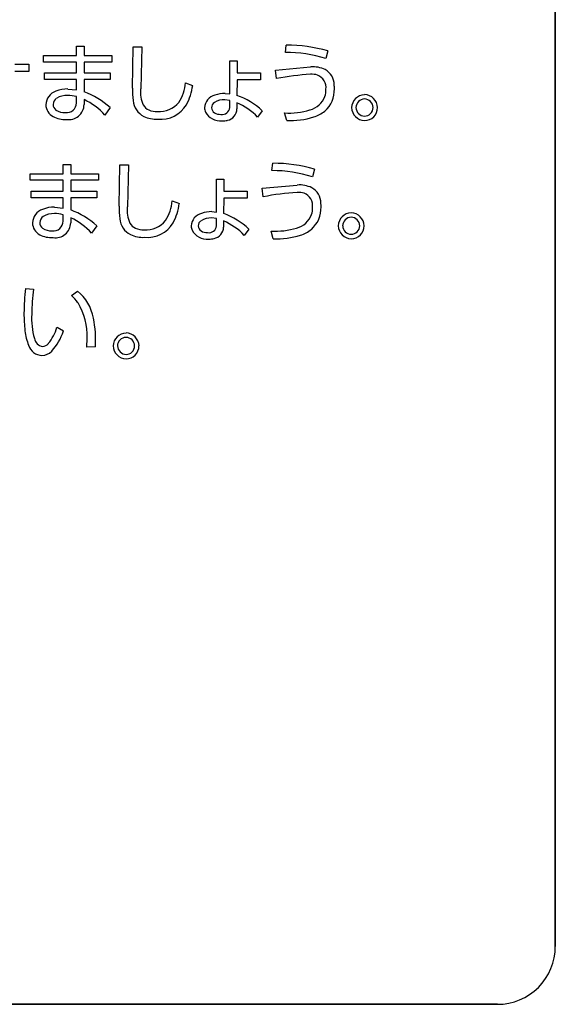
# Model space of a CAD drawing. Extents: x 0 to 17820, y 0 to 12600.
# Drawn here: x 9143 to 9254, y 2135 to 2340 of the extents above; entities that cross this region are included whole.
import ezdxf

# ---------------------------------------------------------------- set-up
doc = ezdxf.new("R2010")
doc.units = 0
doc.header["$LTSCALE"] = 9
doc.layers.add('P919', color=75, linetype='CONTINUOUS')

# ---------------------------------------------------------------- blocks, each defined once
blk = doc.blocks.new('CF-74112_SIGN')
at = {"layer": 'P919'}
for p, q in [((22.5, 169), (22.5, 1)), ((22.5, 1), (22.5, 32.499)), ((14.213, 16.565), (14.345, 16.565)), ((14.213, 16.407), (14.213, 16.565)), ((14.345, 16.565), (14.345, 16.407)), ((15.182, 15.844), (15.192, 16.559)), ((15.192, 16.559), (15.344, 16.559)), ((15.344, 16.559), (15.325, 15.831)), ((17.828, 16.46), (17.845, 16.586)), ((13.641, 16.407), (14.213, 16.407)), ((13.641, 16.291), (13.641, 16.407)), ((14.345, 16.407), (14.825, 16.407)), ((14.825, 16.407), (14.825, 16.291)), ((18.564, 16.485), (18.528, 16.353)), ((13.145, 16.256), (13.389, 16.258)), ((13.389, 16.258), (13.389, 16.13)), ((14.213, 16.291), (13.641, 16.291)), ((14.213, 16.105), (14.213, 16.291)), ((14.345, 16.291), (14.345, 16.105)), ((14.825, 16.291), (14.345, 16.291)), ((16.865, 16.312), (16.992, 16.312)), ((16.866, 15.743), (16.865, 16.312)), ((16.992, 16.312), (16.992, 16.106)), ((17.66, 16.154), (18.266, 16.21)), ((13.389, 16.13), (13.147, 16.13)), ((13.663, 16.105), (14.213, 16.105)), ((13.663, 15.99), (13.663, 16.105)), ((14.345, 16.105), (14.797, 16.105)), ((14.797, 16.105), (14.797, 15.99)), ((16.992, 16.106), (17.4, 16.106)), ((17.4, 16.106), (17.4, 15.986)), ((17.676, 16.007), (17.66, 16.154)), ((14.213, 15.99), (13.663, 15.99)), ((14.213, 15.812), (14.213, 15.99)), ((14.345, 15.99), (14.345, 15.779)), ((14.797, 15.99), (14.345, 15.99)), ((16.098, 15.936), (16.224, 15.889)), ((16.992, 15.986), (16.991, 15.716)), ((17.4, 15.986), (16.992, 15.986)), ((14.062, 15.827), (14.213, 15.812)), ((14.213, 15.585), (14.213, 15.695)), ((16.786, 15.751), (16.866, 15.743)), ((14.345, 15.644), (14.345, 15.558)), ((14.795, 15.505), (14.706, 15.376)), ((16.866, 15.63), (16.78, 15.641)), ((16.866, 15.505), (16.866, 15.63)), ((16.989, 15.59), (16.989, 15.483)), ((17.429, 15.45), (17.349, 15.34)), ((17.851, 15.281), (17.813, 15.413)), ((13.982, 14.521), (14.114, 14.521)), ((13.982, 14.363), (13.982, 14.521)), ((14.114, 14.521), (14.114, 14.363)), ((14.951, 13.8), (14.962, 14.515)), ((14.962, 14.515), (15.113, 14.515)), ((15.113, 14.515), (15.094, 13.787)), ((17.597, 14.416), (17.614, 14.543)), ((13.41, 14.363), (13.982, 14.363)), ((13.41, 14.248), (13.41, 14.363)), ((14.114, 14.363), (14.594, 14.363)), ((14.594, 14.363), (14.594, 14.248)), ((18.333, 14.442), (18.297, 14.309)), ((13.982, 14.248), (13.41, 14.248)), ((13.982, 14.061), (13.982, 14.248)), ((14.114, 14.248), (14.114, 14.061)), ((14.594, 14.248), (14.114, 14.248)), ((16.635, 13.699), (16.634, 14.269)), ((16.634, 14.269), (16.762, 14.269)), ((16.762, 14.269), (16.762, 14.062)), ((17.429, 14.111), (18.035, 14.166)), ((13.432, 14.061), (13.982, 14.061)), ((13.432, 13.947), (13.432, 14.061)), ((14.114, 14.061), (14.566, 14.061)), ((14.566, 14.061), (14.566, 13.947)), ((16.762, 14.062), (17.169, 14.062)), ((17.169, 14.062), (17.169, 13.942)), ((17.445, 13.963), (17.429, 14.111)), ((13.982, 13.947), (13.432, 13.947)), ((13.982, 13.769), (13.982, 13.947)), ((14.114, 13.947), (14.114, 13.736)), ((14.566, 13.947), (14.114, 13.947)), ((15.867, 13.892), (15.994, 13.846)), ((16.762, 13.942), (16.76, 13.673)), ((17.169, 13.942), (16.762, 13.942)), ((13.831, 13.784), (13.982, 13.769)), ((13.982, 13.542), (13.982, 13.652)), ((16.556, 13.707), (16.635, 13.699)), ((14.114, 13.6), (14.114, 13.514)), ((14.564, 13.462), (14.475, 13.332)), ((16.635, 13.586), (16.549, 13.597)), ((16.635, 13.462), (16.635, 13.586)), ((16.758, 13.546), (16.758, 13.439)), ((17.198, 13.406), (17.118, 13.296)), ((17.619, 13.237), (17.582, 13.37)), ((13.329, 12.379), (13.472, 12.367)), ((14.125, 12.254), (14.229, 12.334)), ((13.877, 11.706), (13.988, 11.643)), ((14.393, 11.363), (14.399, 11.517)), ((14.542, 11.369), (14.393, 11.363)), ((-21.5, 0), (21.5, 0)), ((21.5, 0), (-21.5, 0))]:
    blk.add_line(p, q, dxfattribs=at)
for centre, radius, start, end in [((17.839, 13.933), 2.653, 74.1474, 89.8824), ((17.829, 14.118), 2.342, 72.6305, 90.0126), ((18.303, 15.708), 0.503, 64.7271, 94.1576), ((18.605, 11.19), 4.905, 93.9781, 100.9138), ((18.272, 15.653), 0.43, 74.9993, 90.9648), ((18.292, 15.847), 0.24, 353.965, 67.7305), ((18.373, 15.899), 0.301, 359.9519, 61.3744), ((16.505, 15.822), 1.324, 179.0575, 188.5112), ((15.383, 15.985), 0.717, 327.0834, 356.0366), ((15.306, 16), 0.925, 331.2729, 353.0893), ((18.123, 15.839), 0.554, 359.2831, 6.2021), ((13.94, 15.546), 0.257, 108.3877, 177.9037), ((13.941, 15.556), 0.132, 122.1806, 178.3296), ((14.054, 15.304), 0.524, 89.1215, 111.8898), ((14.045, 15.384), 0.332, 87.0611, 121.6166), ((14.063, 15.177), 0.54, 73.9619, 90.1511), ((13.834, 14.434), 1.439, 48.119, 69.2147), ((15.809, 15.766), 0.489, 172.347, 206.0794), ((16.667, 15.491), 0.237, 104.2917, 177.1124), ((16.782, 15.232), 0.519, 89.5044, 109.5869), ((16.559, 14.513), 1.279, 47.1362, 70.2538), ((18.149, 15.843), 0.392, 285.648, 338.4485), ((18.185, 15.813), 0.492, 311.3133, 2.1578), ((18.11, 15.818), 0.421, 343.5638, 0.4253), ((19.207, 15.497), 0.232, 92.0546, 178.0477), ((19.191, 15.497), 0.233, 2.0634, 87.9366), ((13.92, 15.56), 0.237, 181.2061, 241.9024), ((13.936, 15.564), 0.127, 181.8589, 232.4067), ((14.048, 15.583), 0.165, 261.2911, 0.9524), ((14.082, 15.561), 0.263, 260.6355, 359.3439), ((13.899, 14.667), 1.074, 41.3132, 65.4873), ((15.532, 15.654), 0.337, 184.7057, 242.9167), ((15.549, 15.651), 0.205, 209.3283, 245.3958), ((15.644, 15.877), 0.442, 266.4657, 320.4118), ((15.673, 15.821), 0.517, 264.2399, 329.1394), ((16.63, 15.504), 0.2, 180.2964, 202.3235), ((16.661, 15.502), 0.11, 124.0338, 179.4711), ((16.655, 15.505), 0.104, 181.2759, 238.1419), ((16.767, 15.331), 0.311, 87.4925, 122.485), ((16.737, 15.515), 0.129, 259.632, 355.6727), ((16.533, 14.548), 1.137, 44.134, 66.3533), ((19.207, 15.513), 0.232, 181.929, 267.9688), ((19.205, 15.5), 0.155, 92.2015, 177.9139), ((19.204, 15.511), 0.154, 182.2292, 268.2735), ((19.193, 15.501), 0.154, 1.7249, 87.657), ((19.199, 15.505), 0.224, 269.9917, 0.0083), ((19.199, 15.505), 0.147, 269.9874, 0.0126), ((14.016, 15.763), 0.462, 243.2729, 272.9673), ((14.002, 15.674), 0.256, 235.7583, 274.5657), ((15.597, 15.831), 0.525, 245.3756, 272.6135), ((15.605, 15.8), 0.364, 247.0499, 271.8146), ((16.707, 15.576), 0.302, 209.4178, 274.7272), ((16.707, 15.599), 0.211, 239.7209, 271.9459), ((16.79, 15.482), 0.199, 279.9459, 0.4145), ((17.879, 16.744), 1.333, 267.1469, 286.3585), ((17.898, 16.725), 1.445, 268.1364, 287.0193), ((18.139, 15.917), 0.601, 287.5533, 308.108), ((16.732, 15.707), 0.432, 269.9343, 282.2967), ((17.608, 11.894), 2.649, 74.127, 89.8872), ((17.598, 12.079), 2.337, 72.6106, 90.0325), ((18.071, 13.665), 0.503, 64.724, 94.1607), ((18.378, 9.107), 4.945, 93.9945, 100.8758), ((18.041, 13.61), 0.43, 75.0004, 90.9637), ((18.061, 13.803), 0.24, 353.9672, 67.7487), ((18.142, 13.855), 0.301, 359.9432, 61.3641), ((16.274, 13.779), 1.324, 179.0575, 188.5112), ((15.152, 13.942), 0.717, 327.0788, 356.0311), ((15.075, 13.957), 0.925, 331.26, 353.0611), ((17.892, 13.795), 0.554, 359.284, 6.2012), ((13.709, 13.502), 0.257, 108.3721, 177.8881), ((13.71, 13.512), 0.132, 122.2113, 178.3447), ((13.823, 13.26), 0.524, 89.1268, 111.8945), ((13.814, 13.341), 0.332, 87.0583, 121.6339), ((13.832, 13.131), 0.542, 73.9985, 90.125), ((13.606, 12.394), 1.435, 48.0909, 69.2429), ((15.578, 13.722), 0.489, 172.3435, 206.0829), ((16.436, 13.447), 0.237, 104.2675, 177.1108), ((16.551, 13.188), 0.519, 89.5117, 109.5796), ((16.328, 12.468), 1.28, 47.1389, 70.2395), ((17.918, 13.8), 0.392, 285.6399, 338.4347), ((17.954, 13.77), 0.492, 311.3074, 2.153), ((17.879, 13.775), 0.421, 343.5624, 0.4267), ((18.976, 13.454), 0.232, 92.0425, 178.0598), ((18.96, 13.453), 0.233, 2.0536, 87.9464), ((13.689, 13.516), 0.237, 181.2008, 241.9077), ((13.705, 13.52), 0.127, 181.8461, 232.4195), ((13.817, 13.539), 0.165, 261.2911, 0.9524), ((13.852, 13.517), 0.262, 260.6119, 359.349), ((13.669, 12.623), 1.073, 41.3221, 65.4989), ((15.301, 13.61), 0.337, 184.7057, 242.9167), ((15.318, 13.608), 0.205, 209.3263, 245.3977), ((15.413, 13.834), 0.442, 266.4676, 320.4098), ((15.442, 13.778), 0.517, 264.2433, 329.1453), ((16.399, 13.46), 0.2, 180.2964, 202.3235), ((16.43, 13.458), 0.11, 124.0207, 179.4842), ((16.424, 13.461), 0.103, 181.2013, 238.1155), ((16.536, 13.287), 0.311, 87.4702, 122.4479), ((16.507, 13.471), 0.129, 259.6069, 355.6505), ((16.301, 12.503), 1.139, 44.1501, 66.3372), ((18.976, 13.47), 0.232, 181.9516, 267.9717), ((18.974, 13.456), 0.155, 92.2068, 177.947), ((18.973, 13.468), 0.153, 182.214, 268.3276), ((18.962, 13.457), 0.154, 1.7202, 87.6233), ((18.968, 13.462), 0.224, 269.9905, 359.9839), ((18.968, 13.462), 0.147, 269.9856, 359.9756), ((13.785, 13.72), 0.462, 243.2784, 272.9617), ((13.772, 13.631), 0.256, 235.8035, 274.5858), ((15.367, 13.787), 0.525, 245.3756, 272.6135), ((15.374, 13.756), 0.364, 247.0542, 271.8103), ((16.476, 13.532), 0.302, 209.4178, 274.7272), ((16.476, 13.556), 0.212, 239.7398, 271.9509), ((16.559, 13.438), 0.199, 279.9657, 0.4288), ((17.648, 14.7), 1.332, 267.1386, 286.3668), ((17.667, 14.68), 1.443, 268.1184, 287.0165), ((17.907, 13.873), 0.602, 287.5776, 308.131), ((16.502, 13.663), 0.431, 269.9334, 282.2976), ((19.541, 11.815), 6.237, 174.8145, 178.7742), ((16.359, 11.938), 2.919, 171.5482, 180.0251), ((13.735, 11.723), 0.786, 10.4272, 51.0281), ((13.719, 11.758), 0.641, 35.6391, 50.6937), ((13.295, 11.559), 1.105, 357.7899, 31.1969), ((15.723, 11.935), 2.418, 179.6868, 186.8843), ((14.705, 11.857), 1.268, 176.4163, 195.7651), ((12.62, 11.484), 1.925, 356.5741, 11.4083), ((14.236, 11.745), 0.919, 186.2336, 202.367), ((13.091, 11.945), 0.821, 320.7181, 343.0754), ((13.084, 11.933), 0.949, 317.5708, 342.2277), ((15.08, 11.376), 0.232, 92.0198, 178.0569), ((15.063, 11.376), 0.233, 2.0505, 87.9239), ((13.66, 11.549), 0.179, 191.6961, 259.2017), ((13.616, 11.518), 0.144, 274.45, 320.2747), ((15.077, 11.378), 0.155, 92.2221, 177.8932), ((15.065, 11.379), 0.154, 1.718, 87.5866), ((13.623, 11.468), 0.248, 196.9687, 268.374), ((13.615, 11.456), 0.236, 270.3666, 316.162), ((15.08, 11.392), 0.232, 181.9637, 267.9596), ((15.076, 11.39), 0.153, 182.2368, 268.3433), ((15.071, 11.384), 0.224, 270.0174, 0.0082), ((15.071, 11.384), 0.147, 270.007, 359.993), ((21.5, 1), 1, 269.9991, 0.0009), ((21.5, 1), 1, 270.0106, 0.0123)]:
    blk.add_arc(centre, radius, start, end, dxfattribs=at)

msp = doc.modelspace()

# ---------------------------------------------------------------- block references
at = {"layer": 'P919', "xscale": 12.00000000000218, "yscale": 12.00000000000218, "zscale": 12}
msp.add_blockref('CF-74112_SIGN', (8984.275, 2135.5), dxfattribs=at)

doc.saveas('drawing.dxf')
